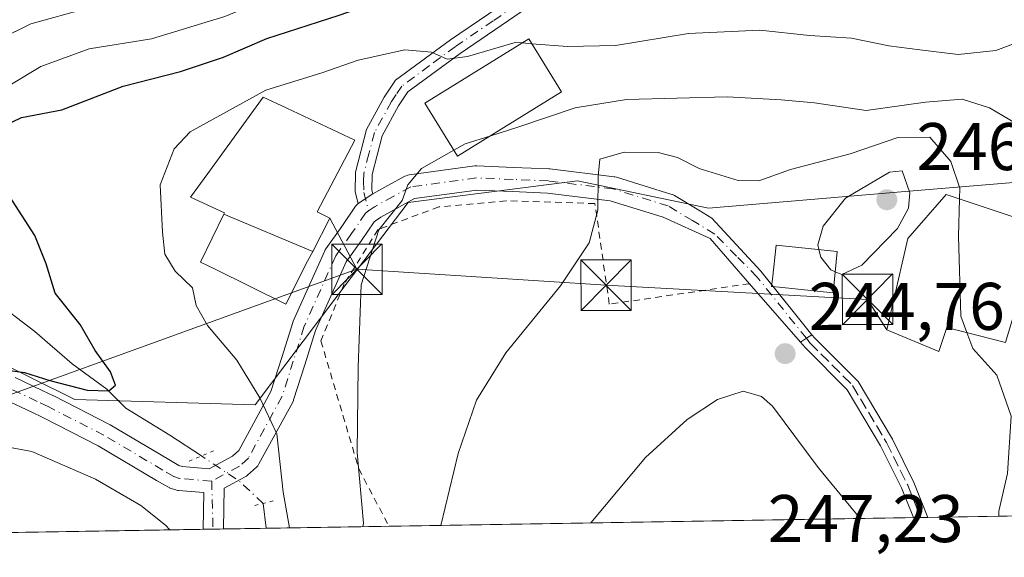
# Model space of a CAD drawing. Units: metres. Extents: x 609926 to 613351, y 4787158 to 4789527.
# Drawn here: x 610190 to 610336, y 4787158 to 4787238 of the extents above; entities that cross this region are included whole.
import ezdxf

# ---------------------------------------------------------------- set-up
doc = ezdxf.new("R2010")
doc.units = ezdxf.units.M
doc.header["$MEASUREMENT"] = 0
for name, pattern in [('DGN Style 2', [1.6480167562047852, 0.988810053722871, -0.6592067024819142]), ('DGN Style 3', [2.307223458686699, 1.648016756204785, -0.6592067024819142]), ('DGN Style 4', [2.6384748266838614, 1.318413404963828, -0.6592067024819142, 0.001648016756204785, -0.6592067024819142]), ('DGN Style 5', [1.1536117293433497, 0.4944050268614355, -0.6592067024819142])]:
    doc.linetypes.add(name, pattern=pattern)
for name, color, linetype, lineweight in [('Alambrada', 7, 'DGN Style 2', 0), ('Arbolado forestal CxS', 92, 'Continuous', 0), ('Camino Cxs', 7, 'Continuous', 0), ('Camino eje', 30, 'DGN Style 4', 13), ('Cima', 7, 'Continuous', 0), ('Comarca CxS', 21, 'Continuous', 0), ('Comunidad Autónoma CxS', 142, 'Continuous', 0), ('Corriente natural lineal', 142, 'Continuous', 13), ('Corriente natural lineal oculto', 9, 'DGN Style 4', 13), ('Curva de nivel maestra', 30, 'Continuous', 30), ('Curva de nivel normal', 30, 'Continuous', 0), ('Edificación Cxs', 1, 'Continuous', 13), ('Municipio CxS', 4, 'Continuous', 0), ('Pista pavimentada Cxs', 135, 'Continuous', 0), ('Pista pavimentada eje', 135, 'DGN Style 4', 0), ('Prado CxS', 92, 'Continuous', 0), ('Provincia CxS', 1, 'Continuous', 0), ('Puente lineal', 2, 'DGN Style 5', 0), ('Punto de cota en terreno', 7, 'Continuous', 0), ('Rótulo de punto de cota en terreno', 7, 'Continuous', 0), ('Senda no paivmentada conexión', 7, 'DGN Style 3', 0), ('Suelo desnudo CxS', 253, 'Continuous', 0), ('Tendido', 6, 'Continuous', 0), ('Torre de tendido puntual', 7, 'Continuous', 0)]:
    doc.layers.add(name, color=color, linetype=linetype, lineweight=lineweight)
doc.styles.add('Style-Arial', font='txt')

# ---------------------------------------------------------------- blocks, each defined once
blk = doc.blocks.new('*U30')
at = {"layer": 'Arbolado forestal CxS', "color": 92, "linetype": 'Continuous', "lineweight": 0}
blk.add_polyline3d([(610775.4308000002, 4787171.167400001, 169.8282999999938), (610389.9293999998, 4787164.830700001, 219.8603000000003), (610405.5982999997, 4787202.5527, 213.6212999999989), (610402.1880000001, 4787225.2119, 213.5751000000019), (610381.4892999995, 4787226.889900001, 225.4134999999951), (610372.1142999995, 4787227.649900001, 228.3877999999968), (610350.9828000005, 4787214.6457, 234.1294000000053), (610321.7220000001, 4787212.206900001, 244.3062999999966), (610292.4615000002, 4787209.7687, 241.2155000000057), (610272.9546999997, 4787213.8321, 239.2753999999986), (610247.7581000002, 4787210.580499999, 235.1722000000009), (610239.2871000003, 4787199.4287, 233.8601000000053), (610225.0006999997, 4787180.507900001, 229.7749999999942), (610198.1788999997, 4787181.3203, 225.3136999999988), (610172.6277000001, 4787193.956900001, 222.971000000005)], dxfattribs=at)
blk = doc.blocks.new('5PATER')
at = {"layer": 'Suelo desnudo CxS', "linetype": 'Continuous', "lineweight": 0}
h = blk.add_hatch(color=51, dxfattribs=at)
edge = h.paths.add_edge_path()
edge.add_ellipse((0, 0), major_axis=(-0.1095731443231308, -0.1110710700762829), ratio=0.9994222409660322, start_angle=0, end_angle=360)
blk = doc.blocks.new('*U36')
at = {"layer": 'Pista pavimentada Cxs', "color": 135, "linetype": 'Continuous', "lineweight": 0}
blk.add_polyline3d([(610189.2805000005, 4787184.572100001, 227.6426000000065), (610193.3377, 4787182.6459, 227.5861000000005), (610194.9885, 4787181.860500001, 227.4925999999978), (610195.0378999999, 4787181.836100001, 227.4897000000055), (610203.3279999997, 4787177.576099999, 228.9811000000045), (610203.4123000001, 4787177.5297, 229.0393999999942), (610212.1783999996, 4787172.361300001, 227.6128999999928), (610213.6683, 4787171.485500001, 227.8810999999987), (610214.1376999998, 4787171.326300001, 227.9464000000008), (610218.1646999996, 4787170.9989, 228.3968000000023), (610221.6255000001, 4787172.874100001, 229.0752000000066), (610222.5658999998, 4787173.708500001, 229.7526999999973), (610227.3567000004, 4787182.4801, 233.3953000000038), (610228.9643000001, 4787187.554099999, 233.270399999994), (610230.6095000004, 4787192.739499999, 232.5437999999995), (610230.6337000001, 4787192.810699999, 232.5751000000019), (610230.6816999996, 4787192.929300001, 232.6266999999934), (610235.3567000004, 4787203.394300001, 235.7600999999995), (610235.4413000002, 4787203.5601, 235.7958000000072), (610235.5349000003, 4787203.705499999, 235.8166999999958), (610237.8874000004, 4787207.002900001, 235.5062000000034), (610239.9385000002, 4787210.028899999, 235.7081000000035), (610240.0690000001, 4787210.1987, 235.6886999999988), (610240.2187000001, 4787210.3519, 235.6551999999938), (610240.3185000002, 4787210.4321, 235.6273999999976), (610242.5245000003, 4787211.885700001, 234.6943000000028), (610244.7587000001, 4787213.1055, 234.9309999999969), (610247.3047000002, 4787214.4911, 235.0446999999986), (610247.5011, 4787214.583100001, 235.0443999999989), (610247.7068999996, 4787214.650900001, 235.079899999997), (610247.9195999998, 4787214.693299999, 235.1190000000061), (610257.6845000006, 4787216.0383, 237.156799999997), (610257.9301000005, 4787216.0551, 237.2553000000044), (610258.0060999999, 4787216.053500001, 237.2859999999928), (610263.4566000003, 4787215.8235, 239.2933000000048), (610268.7171, 4787215.5985, 240.4422999999952), (610268.8573000003, 4787215.587099999, 240.4548000000068), (610278.4423000002, 4787214.421900001, 241.6178000000073), (610278.5377000002, 4787214.4079, 241.6238000000012), (610278.7577000001, 4787214.354699999, 241.6266999999934), (610287.0077000001, 4787211.799699999, 241.3665000000037), (610287.0909000002, 4787211.771500001, 241.3699000000051), (610287.3903000001, 4787211.630100001, 241.3831999999966), (610291.0258999999, 4787209.435900001, 241.7675000000018), (610292.9605, 4787208.2664, 242.1046000000061), (610300.2618000006, 4787200.3597, 244.6140000000014), (610307.8344000002, 4787190.938899999, 244.8436999999976), (610307.0279000001, 4787190.4001, 244.8294000000024), (610306.1574999997, 4787189.818499999, 244.8181999999942), (610298.5701000001, 4787198.520099999, 244.1049000000057), (610292.7330999998, 4787205.263300001, 242.1968999999954), (610285.7329000002, 4787208.4257, 241.2909999999974), (610277.8472999996, 4787210.867699999, 240.4774999999936), (610268.4929000001, 4787212.004899999, 239.1196000000054), (610263.3037, 4787212.226700001, 238.280700000003), (610258.0157000005, 4787212.449899999, 237.3122000000003), (610248.7367000004, 4787211.171900001, 235.8377000000037), (610246.4817000004, 4787209.944700001, 235.658500000005), (610243.7016000003, 4787208.426300001, 235.1609000000026), (610242.9325000001, 4787207.879699999, 234.9643000000069), (610242.7361000003, 4787207.739900001, 234.9082000000053), (610240.8551000003, 4787204.965100001, 235.3644000000059), (610240.8305000003, 4787204.9297, 235.3671000000031), (610238.5702000001, 4787201.761499999, 235.0647000000026), (610234.0100999996, 4787191.553900001, 232.8331000000035), (610232.3960999995, 4787186.4661, 232.0881999999983), (610230.7361000003, 4787181.226500001, 232.0081999999966), (610230.7117, 4787181.1545, 231.9980999999971), (610230.5998999998, 4787180.907299999, 231.9639000000025), (610225.5749000004, 4787171.7073, 231.3007999999973), (610225.4033000004, 4787171.4487, 231.4064000000071), (610225.1897, 4787171.2237, 231.4382000000041), (610223.8596999999, 4787170.0437, 231.1284000000014), (610223.6980999997, 4787169.916099999, 231.0443999999989), (610223.5226999996, 4787169.807700001, 230.9296999999933), (610220.3859000001, 4787168.1077, 229.6045000000013), (610220.2801000001, 4787162.042099999, 230.8154000000068), (610217.2801000001, 4787161.992799999, 229.4079000000056), (610217.3755000001, 4787167.451099999, 228.4734999999928), (610213.6243000003, 4787167.756100001, 228.5820999999996), (610213.4577000003, 4787167.7775, 228.5840000000026), (610213.1919, 4787167.8455, 228.5795999999973), (610212.3369000005, 4787168.135500001, 228.5676999999996), (610212.2994999997, 4787168.148700001, 228.5715999999957), (610212.0091000004, 4787168.2849, 228.5926999999938), (610210.3519000001, 4787169.259099999, 228.6156000000047), (610201.6359000001, 4787174.3981, 228.6785999999993), (610193.4168999996, 4787178.6215, 228.1037000000069), (610191.7925000006, 4787179.394300001, 228.1827000000048), (610187.7399000004, 4787181.318299999, 227.4985000000015)], dxfattribs=at)
blk = doc.blocks.new('5TTEND')
at = {"layer": 'Cima', "color": 7, "linetype": 'Continuous', "lineweight": 0}
for p, q in [((-0.375, 0.3754), (0.375, -0.3746)), ((0.3720000000000001, 0.3784000000000001), (-0.3720000000000001, -0.3776))]:
    blk.add_line(p, q, dxfattribs=at)
at = {"layer": 'Cima', "color": 7, "linetype": 'Continuous', "lineweight": 0, "flags": 128}
blk.add_lwpolyline([(-0.375, -0.3746), (0.375, -0.3746), (0.375, 0.3754), (-0.375, 0.3754), (-0.3720000000000001, -0.3776)], dxfattribs=at)

msp = doc.modelspace()

# ---------------------------------------------------------------- linework, layer by layer
at = {"layer": 'Alambrada', "color": 7, "linetype": 'DGN Style 2', "lineweight": 0}
msp.add_polyline3d([(610298.5701000001, 4787198.520099999, 244.1049000000057), (610277.7001, 4787195.470100001, 241.6431000000011), (610275.5701000001, 4787210.440099999, 240.1540999999997), (610262.3501000004, 4787210.850099999, 238.2220999999991), (610252.3501000004, 4787209.950099999, 236.8757000000041), (610243.3101000005, 4787206.5801, 235.3025000000052), (610238.2600999996, 4787198.5001, 234.8435999999929), (610234.8000999996, 4787190.0101, 233.0950000000012), (610240.4200999998, 4787171.0001, 236.738400000002), (610244.9309, 4787162.4473, 237.1926999999996)], dxfattribs=at)
at = {"layer": 'Arbolado forestal CxS', "color": 92, "linetype": 'Continuous', "lineweight": 0}
msp.add_polyline3d([(610389.9294999996, 4787164.830800001, 219.8601999999955), (610405.5982999997, 4787202.5527, 213.6212999999989), (610402.1880000001, 4787225.2119, 213.5751000000019), (610381.4892999995, 4787226.889900001, 225.4134999999951), (610372.1142999995, 4787227.649900001, 228.3877999999968), (610350.9828000005, 4787214.6457, 234.1294000000053), (610321.7220000001, 4787212.206900001, 244.3062999999966), (610292.4615000002, 4787209.7687, 241.2155000000057), (610272.9546999997, 4787213.8321, 239.2753999999986), (610247.7581000002, 4787210.580499999, 235.1722000000009), (610239.2871000003, 4787199.4287, 233.8601000000053), (610225.0006999997, 4787180.507900001, 229.7749999999942), (610198.1788999997, 4787181.3203, 225.3136999999988), (610172.6277000001, 4787193.956900001, 222.971000000005)], dxfattribs=at)
at = {"layer": 'Camino Cxs', "color": 7, "linetype": 'Continuous', "lineweight": 0, "extrusion": (0.2780919272029289, 0.1832431666180389, 0.9429140055765185), "elevation": 1047148.681449066, "flags": 128}
msp.add_lwpolyline([(3661649.499758757, -2964050.642656571), (3661649.499758757, -2964047.840859903)], dxfattribs=at)
at = {"layer": 'Camino Cxs', "color": 7, "linetype": 'Continuous', "lineweight": 0, "extrusion": (-0.5556326589869015, 0.8313942576010965, 0.007479083838775518), "elevation": 3640937.923075375, "flags": 128}
msp.add_lwpolyline([(-3167412.631188374, -26986.81656567769), (-3167413.67801917, -26986.80536536442), (-3167414.647857501, -26986.79106496447)], dxfattribs=at)
at = {"layer": 'Camino Cxs', "color": 7, "linetype": 'Continuous', "lineweight": 0, "extrusion": (0.1865583296532557, 0.003068479538338735, 0.9824390943312009), "elevation": 128789.8856886181, "flags": 128}
msp.add_lwpolyline([(4776479.192706741, -676825.9744799332), (4776479.192706741, -676823.7958314295)], dxfattribs=at)
at = {"layer": 'Camino Cxs', "color": 7, "linetype": 'Continuous', "lineweight": 0}
for points in [[(610242.5245000003, 4787211.885700001, 234.6943000000028), (610240.3185000002, 4787210.4321, 235.6273999999976), (610239.8701, 4787212.1601, 236.1364000000031), (610239.9301000005, 4787215.100099999, 236.8649000000005), (610241.5900999998, 4787221.460100001, 234.2099000000017), (610244.2100999998, 4787226.2501, 232.3279999999941), (610245.9101999998, 4787228.780099999, 231.4508999999962), (610254.0601000005, 4787234.790100001, 229.7275999999983), (610265.4700999996, 4787242.590100001, 226.5791000000027), (610276.7301000003, 4787248.5801, 223.5996000000014), (610287.2702000003, 4787252.850099999, 221.9305000000022), (610294.7100999998, 4787254.5601, 220.757700000002), (610294.6102, 4787251.970100001, 222.832899999994), (610288.0201000003, 4787250.460100001, 223.1027999999933), (610277.7901999997, 4787246.3101, 224.6566000000021), (610266.7600999996, 4787240.450099999, 227.5213999999978), (610255.5100999996, 4787232.7501, 230.8139999999985), (610247.7401999999, 4787227.030099999, 232.1490000000049), (610246.3501000004, 4787224.950099999, 232.8512000000046), (610243.9302000003, 4787220.530099999, 234.1039000000019), (610242.4301000005, 4787214.7501, 234.9198000000033), (610242.3801999995, 4787212.450099999, 234.7409000000043)], [(610306.1574999997, 4787189.818499999, 244.8181999999942), (610307.0279000001, 4787190.4001, 244.8294000000024), (610307.8344000002, 4787190.938899999, 244.8436999999976), (610308.2707000002, 4787190.429099999, 244.8439999999973), (610314.7094999999, 4787183.990499999, 244.2339999999967), (610319.8191000001, 4787175.3849, 243.730899999995), (610323.0289000003, 4787168.965299999, 243.585699999996), (610325.1089000005, 4787163.7652, 243.6168999999936), (610322.9687999999, 4787163.730000001, 244.0234000000055), (610321.2027000004, 4787168.145300001, 243.960699999996), (610318.0625, 4787174.425899999, 244.0187000000006), (610313.1179000001, 4787182.753699999, 244.3751000000047), (610306.8564999999, 4787189.014900001, 244.8439999999973)]]:
    msp.add_polyline3d(points, close=True, dxfattribs=at)
for points in [[(610240.3185000002, 4787210.4321, 235.6273999999976), (610239.8701, 4787212.1601, 236.1364000000031), (610239.9301000005, 4787215.100099999, 236.8649000000005), (610241.5900999998, 4787221.460100001, 234.2099000000017), (610244.2100999998, 4787226.2501, 232.3279999999941), (610245.9101999998, 4787228.780099999, 231.4508999999962), (610254.0601000005, 4787234.790100001, 229.7275999999983), (610265.4700999996, 4787242.590100001, 226.5791000000027), (610276.7301000003, 4787248.5801, 223.5996000000014), (610287.2702000003, 4787252.850099999, 221.9305000000022), (610294.7100999998, 4787254.5601, 220.757700000002)], [(610294.5999999996, 4787251.967800001, 222.8362999999954), (610288.0201000003, 4787250.460100001, 223.1027999999933), (610277.7901999997, 4787246.3101, 224.6566000000021), (610266.7600999996, 4787240.450099999, 227.5213999999978), (610255.5100999996, 4787232.7501, 230.8139999999985), (610247.7401999999, 4787227.030099999, 232.1490000000049), (610246.3501000004, 4787224.950099999, 232.8512000000046), (610243.9302000003, 4787220.530099999, 234.1039000000019), (610242.4301000005, 4787214.7501, 234.9198000000033), (610242.3801999995, 4787212.450099999, 234.7409000000043), (610242.5245000003, 4787211.885700001, 234.6943000000028)], [(610322.9687999999, 4787163.730000001, 244.0234000000055), (610321.2027000004, 4787168.145300001, 243.960699999996), (610318.0625, 4787174.425899999, 244.0187000000006), (610313.1179000001, 4787182.753699999, 244.3751000000047), (610306.8564999999, 4787189.014900001, 244.8439999999973), (610306.1574999997, 4787189.818499999, 244.8181999999942)], [(610307.8343000002, 4787190.938899999, 244.8436999999976), (610308.2707000002, 4787190.429099999, 244.8439999999973), (610314.7094999999, 4787183.990499999, 244.2339999999967), (610319.8191000001, 4787175.3849, 243.730899999995), (610323.0289000003, 4787168.965299999, 243.585699999996), (610325.1089000005, 4787163.7652, 243.6168999999936)]]:
    msp.add_polyline3d(points, dxfattribs=at)
at = {"layer": 'Camino eje', "color": 30, "linetype": 'DGN Style 4', "lineweight": 13}
msp.add_polyline3d([(610294.6601, 4787253.265100001, 221.459400000007), (610290.9401000004, 4787252.4101, 222.1079999999929), (610287.6451000003, 4787251.655099999, 222.4524999999994), (610282.3750999998, 4787249.520099999, 223.1772999999957), (610277.2600999996, 4787247.4451, 224.0687999999937), (610271.7451, 4787244.515100001, 225.3736000000063), (610266.1151000002, 4787241.520099999, 227.0298000000039), (610260.4101, 4787237.620100001, 228.5917999999947), (610254.7851, 4787233.770099999, 230.2403000000049), (610250.9001000002, 4787230.9101, 231.2605999999942), (610246.8251, 4787227.905099999, 231.7351999999955), (610245.9751000004, 4787226.640100001, 232.2038999999932), (610245.2801000001, 4787225.600099999, 232.5706999999966), (610242.7600999996, 4787220.995100001, 233.8950999999943), (610241.9301000005, 4787217.815099999, 235.5136000000057), (610241.1801000005, 4787214.925100001, 235.8769000000029), (610241.1551000001, 4787213.7751, 235.6857000000018), (610241.1801000005, 4787212.090100001, 235.4061999999976), (610241.8894999997, 4787209.346700001, 234.969299999997)], dxfattribs=at)
at = {"layer": 'Comarca CxS', "color": 21, "linetype": 'Continuous', "lineweight": 0}
msp.add_3dface([(613347.7600008739, 4787213.449982096), (609964.0300008485, 4787157.829982094), (609926.5000008476, 4789471.369982075), (613309.0900008731, 4789527.019982072)], dxfattribs=at)
at = {"layer": 'Comunidad Autónoma CxS', "color": 142, "linetype": 'Continuous', "lineweight": 0}
msp.add_3dface([(613347.7600008739, 4787213.449982096), (609964.0300008485, 4787157.829982094), (609926.5000008476, 4789471.369982075), (613309.0900008731, 4789527.019982072)], dxfattribs=at)
at = {"layer": 'Corriente natural lineal', "color": 142, "linetype": 'Continuous', "lineweight": 13, "extrusion": (-0.002522266965678918, 0.02149455653187507, 0.9997657836757828), "elevation": 101588.0540710411, "flags": 128}
msp.add_lwpolyline([(-1163987.074713184, -4682319.081929363), (-1163987.074713184, -4682322.801542161)], dxfattribs=at)
at = {"layer": 'Corriente natural lineal', "color": 142, "linetype": 'Continuous', "lineweight": 13}
msp.add_polyline3d([(610217.0277000006, 4787172.902799999, 227.6928999999946), (610212.3289000001, 4787176.013499999, 226.7602999999945), (610205.7600999996, 4787180.023499999, 225.7842999999993), (610202.9518999998, 4787182.853900001, 225.0565999999963), (610197.7773000002, 4787186.581, 224.2954000000027), (610192.2199999997, 4787191.413799999, 223.4293000000035), (610185.6815999999, 4787196.3731, 222.2207000000053), (610182.5401, 4787199.7345, 221.4998000000051), (610178.8096000003, 4787204.911400001, 221.1241000000009), (610173.1950000003, 4787211.079, 219.034799999994), (610171.7032000005, 4787213.2904, 218.0819000000047), (610169.8008000003, 4787217.445900001, 216.1055000000051), (610163.9894000003, 4787224.468499999, 211.9900000000052)], dxfattribs=at)
at = {"layer": 'Corriente natural lineal oculto', "color": 9, "linetype": 'DGN Style 4', "lineweight": 13, "extrusion": (-0.2727097503600077, -0.1442505853326254, 0.9512208790232567), "elevation": -856748.0403663912, "flags": 128}
msp.add_lwpolyline([(-3946318.213425943, 2642326.288402314), (-3946322.957214724, 2642324.549726684), (-3946328.749961451, 2642321.226989196)], dxfattribs=at)
at = {"layer": 'Curva de nivel maestra', "color": 30, "linetype": 'Continuous', "lineweight": 30, "elevation": 225, "flags": 128}
for points in [[(610187.6500000004, 4787221.9801), (610190.2599999999, 4787223.2401), (610196.2599999999, 4787224.380100001), (610205.3799999999, 4787227.890100001), (610213.9100000003, 4787230.0601), (610220.3200000003, 4787232.210100001), (610226.7400000002, 4787234.9901), (610237.5199999996, 4787238.460100001), (610249.5599999996, 4787242.6801), (610261.6399999997, 4787245.9101), (610268.0899999999, 4787245.700099999), (610272.1200000001, 4787244.290100001), (610276.5599999996, 4787244.4101), (610286.5599999996, 4787244.7401), (610302.1100000005, 4787245.8101), (610309.4199999999, 4787245.530099999), (610314.8499999996, 4787244.100099999), (610323.9699999997, 4787243.040100001), (610329.8499999996, 4787242.890100001), (610338.2599999999, 4787242.1601)], [(610182.7599999999, 4787186.4001), (610190.6900000004, 4787185.290100001), (610194.4500000002, 4787184.140100001), (610200.0199999996, 4787182.700099999), (610203.2599999999, 4787182.600099999), (610204.2100000001, 4787183.420100001), (610203.5, 4787185.420100001), (610201.1799999997, 4787188.5801), (610198.9500000002, 4787192.460100001), (610195.2300000006, 4787197.120100001), (610193.8899999997, 4787201.4801), (610192.25, 4787205.670100001), (610188.4500000002, 4787211.520099999)]]:
    msp.add_lwpolyline(points, dxfattribs=at)
at = {"layer": 'Curva de nivel normal', "color": 30, "linetype": 'Continuous', "lineweight": 0, "flags": 128}
for points, elevation in [([(610182.3499999996, 4787232.609999999), (610191.6200000001, 4787237.17), (610199.9000000004, 4787239.470000001), (610209.4699999997, 4787241.02), (610221.9699999997, 4787245.029999999), (610237.4299999997, 4787251.9), (610254.5599999996, 4787258.039999999), (610263.79, 4787262.220000001), (610272.5300000003, 4787265), (610285.2199999997, 4787266.49), (610298.3899999997, 4787266.16), (610310.1699999999, 4787264.390000001), (610322.3700000001, 4787263.130000001), (610331.2300000006, 4787261.33), (610343.8700000001, 4787260.439999999)], 215), ([(610184.5999999996, 4787225.699999999), (610193.0999999996, 4787230.83), (610200.2999999998, 4787233.460000001), (610209.5899999999, 4787234.960000001), (610220.5, 4787238.27), (610234.8899999997, 4787244.220000001), (610248.5, 4787249.119999999), (610257.5899999999, 4787253.15), (610267.75, 4787255.449999999), (610283.6100000005, 4787255.980000001), (610289.9199999999, 4787255.529999999), (610293.4699999997, 4787255.25), (610295.6399999997, 4787254.33), (610299.3600000005, 4787253.869999999), (610310.0199999996, 4787253.42), (610321.0300000003, 4787251.619999999), (610331.6699999999, 4787250.980000001), (610347.9199999999, 4787251.26)], 220), ([(610339.04, 4787234.619999999), (610335.2199999997, 4787233.199999999), (610329.5899999999, 4787232.600000001), (610323.9199999999, 4787233.32), (610319.29, 4787233.890000001), (610313.7199999997, 4787235.060000001), (610307.4800000006, 4787235.42), (610300.1200000001, 4787236.220000001), (610289.4800000006, 4787235.75), (610278.6399999997, 4787233.960000001), (610271.4699999997, 4787233.800000001), (610266.1572000004, 4787234.210300001)], 230), ([(610230.1199000003, 4787162.2039), (610229.1600000003, 4787167.529999999), (610228.2400000002, 4787176.199999999), (610225.7000000002, 4787181.529999999), (610222.2599999999, 4787187.140000001), (610217.9100000003, 4787192.279999999), (610216.2199999997, 4787195.26), (610215.6799999997, 4787197.9), (610213.1100000005, 4787200.390000001), (610211.5899999999, 4787202.890000001), (610211.2199999997, 4787206.16), (610210.8600000005, 4787213.220000001), (610212.9500000002, 4787218.57), (610215.3300000001, 4787221.119999999), (610226.5899999999, 4787227.300000001), (610234.9199999999, 4787229.859999999), (610240.3600000005, 4787231.74), (610247.2999999998, 4787233.32), (610251.2699999996, 4787232.960000001), (610253.5700000003, 4787231.930000001), (610256.6100000005, 4787232.300000001), (610263.7000000002, 4787234.4), (610264.7264, 4787234.320699999)], 230), ([(610266.1572000004, 4787234.210300001), (610264.7264, 4787234.320699999)], 230), ([(610260.0651000004, 4787220.5319), (610264.2199999997, 4787221.83), (610272.6100000005, 4787224.680000001), (610280.25, 4787225.91), (610295.2599999999, 4787226.289999999), (610303.2599999999, 4787225.859999999), (610308.2599999999, 4787225.439999999), (610315.9199999999, 4787224.279999999), (610324.75, 4787225.539999999), (610330.2300000006, 4787225.960000001), (610334.29, 4787224.689999999), (610340.3300000001, 4787221.109999999), (610344.5800000001, 4787216.99), (610346.5800000001, 4787212.529999999), (610348.1299999999, 4787202.539999999), (610349, 4787193.77), (610350, 4787185.289999999), (610350.5300000003, 4787168.300000001), (610350.9363000002, 4787164.189900001)], 235), ([(610260.0651000004, 4787220.5319), (610256.25, 4787219.34), (610254.5769999997, 4787218.3891)], 235), ([(610252.6249000002, 4787162.573899999), (610255.2000000002, 4787173.289999999), (610257.9500000002, 4787181.220000001), (610262.29, 4787188.220000001), (610270.4400000004, 4787198.199999999), (610274.7300000006, 4787204.600000001), (610275.9900000002, 4787209.460000001), (610276.04, 4787214.529999999), (610276.2800000003, 4787217.050000001), (610279.9100000003, 4787218.08), (610284.9699999997, 4787218.050000001), (610287.8600000005, 4787217.300000001), (610291.0599999996, 4787215.67), (610296.8600000005, 4787213.850000001), (610299.9699999997, 4787213.800000001), (610304.6799999997, 4787215.480000001), (610313.5199999996, 4787217.83), (610320.6399999997, 4787220.24), (610325.4100000003, 4787220.310000001), (610328.5199999996, 4787216.689999999), (610329.8399999999, 4787212.74), (610329.7995999996, 4787211.130100001)], 240), ([(610254.5769999997, 4787218.3891), (610249.7400000002, 4787215.640000001), (610247.7400000002, 4787213.199999999), (610246.8899999997, 4787210.869999999), (610243.4000000004, 4787206.529999999), (610240.7999999998, 4787198.359999999), (610240.3399999999, 4787186.15), (610240.1799999997, 4787173.41), (610241.1399999997, 4787162.92), (610241.0154999997, 4787162.382999999)], 235), ([(610311.3158999998, 4787200.308499999), (610312.2800000003, 4787199.880000001), (610315.2999999998, 4787201.300000001), (610320.5999999996, 4787206.720000001), (610322.2199999997, 4787209.76), (610322.4199999999, 4787212.029999999), (610321.2699999996, 4787215.310000001), (610319.3799999999, 4787215.100000001), (610312.8600000005, 4787211.26), (610309.5199999996, 4787207.07), (610308.7100000001, 4787204.32), (610308.8890000005, 4787203.6118)], 245), ([(610330.9079, 4787191.241900001), (610330, 4787193.680000001), (610329.6600000003, 4787205.57), (610329.7995999996, 4787211.130100001)], 240), ([(610308.8890000005, 4787203.6118), (610309.1799999997, 4787202.460000001), (610310.6600000003, 4787200.600000001), (610311.3158999998, 4787200.308499999)], 245), ([(610330.9079, 4787191.241900001), (610331.7800000003, 4787188.9), (610335.3700000001, 4787184.939999999), (610337.4800000006, 4787178.83), (610336.9600000001, 4787170.279999999), (610335.6399999997, 4787164.710000001), (610335.6584000001, 4787163.9387)], 240), ([(610315.0333000004, 4787163.5997), (610308.7999999998, 4787171.180000001), (610301.9800000006, 4787180.32), (610300.3700000001, 4787181.74), (610297.6399999997, 4787182.52), (610293.7999999998, 4787181.279999999), (610289.3099999996, 4787178.33), (610283.0999999996, 4787172.680000001), (610274.9392999997, 4787162.9406)], 245), ([(610178.5800000001, 4787175.970000001), (610191.79, 4787173.58), (610201.2400000002, 4787169.470000001), (610208.0199999996, 4787165.529999999), (610211.6799999997, 4787162.609999999), (610212.3208, 4787161.9113)], 230)]:
    msp.add_lwpolyline(points, dxfattribs=dict(at, elevation=elevation))
at = {"layer": 'Edificación Cxs', "color": 1, "linetype": 'Continuous', "lineweight": 13, "flags": 128}
for points, elevation in [([(610233.5760000005, 4787203.3288), (610220.3392000003, 4787208.882400001), (610220.4301000005, 4787209.0701), (610215.4101, 4787211.390100001), (610217.9528999999, 4787214.899900001), (610226.1901000004, 4787226.270099999), (610229.6476999996, 4787224.6525), (610229.7452999996, 4787224.606899999), (610239.8501000004, 4787219.880100001), (610234.2301000003, 4787209.2301), (610236.1001000004, 4787208.270099999)], 238.998900000006), ([(610340.3901000004, 4787202.2301), (610336.6700999998, 4787189.770099999), (610327.9401000004, 4787192.0001), (610326.7401000002, 4787188.4301), (610318.9801000003, 4787191.6801), (610319.8701, 4787195.520099999), (610322.1201, 4787205.2501), (610327.8201000001, 4787211.790100001), (610338.7100999998, 4787208.1601)], 247.8104000000022), ([(610233.5760000005, 4787203.3288), (610232.8201000001, 4787201.850099999), (610229.5500999996, 4787195.470100001), (610218.9801000003, 4787200.710100001), (610216.8901000004, 4787201.7401), (610220.3392000003, 4787208.882400001)], 236.3597000000009), ([(610311.6201, 4787203.3301), (610311.0000999998, 4787197.170100001), (610302.9801000003, 4787197.9901), (610301.8601000002, 4787198.110099999), (610301.9700999996, 4787199.170100001), (610302.5100999996, 4787204.270099999)], 248.2442000000011)]:
    msp.add_lwpolyline(points, close=True, dxfattribs=dict(at, elevation=elevation))
at = {"layer": 'Edificación Cxs', "color": 1, "linetype": 'Continuous', "lineweight": 13}
for points in [[(610270.6001000004, 4787227.0601, 237.8034999999945), (610255.1401000004, 4787217.4801, 236.3990999999951), (610250.2600999996, 4787225.360099999, 234.0817999999999), (610265.7100999998, 4787234.9301, 232.207699999999), (610270.6001000004, 4787227.0601, 237.8034999999945)], [(610232.8201000001, 4787201.850099999, 235.8430999999982), (610229.5500999996, 4787195.470100001, 233.8974000000017), (610218.9801000003, 4787200.710100001, 234.030899999998), (610216.8901000004, 4787201.7401, 234.2201999999961), (610220.3394999999, 4787208.882300001, 235.8160999999964), (610220.4301000005, 4787209.0701, 235.8888000000007), (610215.4101, 4787211.390100001, 235.0834999999934), (610217.9528999999, 4787214.899900001, 235.6956000000064), (610226.1901000004, 4787226.270099999, 234.5328000000009), (610229.6476999996, 4787224.6525, 236.1442999999999), (610229.7452999996, 4787224.606899999, 236.2011000000057), (610239.8501000004, 4787219.880100001, 236.1241000000009), (610234.2301000003, 4787209.2301, 238.998900000006), (610236.1001000004, 4787208.270099999, 237.0994000000064), (610233.5756999999, 4787203.3289, 236.3598999999958), (610232.8201000001, 4787201.850099999, 235.8430999999982)], [(610340.3901000004, 4787202.2301, 242.3328000000038), (610336.6700999998, 4787189.770099999, 241.1257999999943), (610327.9401000004, 4787192.0001, 244.9606000000058), (610326.7401000002, 4787188.4301, 242.9351000000024), (610318.9801000003, 4787191.6801, 244.8598000000056), (610319.8701, 4787195.520099999, 245.8138000000035), (610322.1201, 4787205.2501, 247.8104000000021), (610327.8201000001, 4787211.790100001, 244.397100000002), (610338.7100999998, 4787208.1601, 240.3978000000061), (610340.3901000004, 4787202.2301, 242.3328000000038)], [(610311.6201, 4787203.3301, 248.244200000001), (610311.0000999998, 4787197.170100001, 246.8637000000017), (610302.9801000003, 4787197.9901, 245.2531000000017), (610301.8601000002, 4787198.110099999, 244.9818999999989), (610301.9700999996, 4787199.170100001, 245.1300000000047), (610302.5100999996, 4787204.270099999, 245.812699999995), (610311.6201, 4787203.3301, 248.244200000001)]]:
    msp.add_polyline3d(points, dxfattribs=at)
msp.add_3dface([(610270.6001000004, 4787227.0601, 237.8034999999945), (610255.1401000004, 4787217.4801, 237.8034999999945), (610250.2600999996, 4787225.360099999, 237.8034999999945), (610265.7100999998, 4787234.9301, 237.8034999999945)], dxfattribs=at)
at = {"layer": 'Municipio CxS', "color": 4, "linetype": 'Continuous', "lineweight": 0}
msp.add_3dface([(613347.7600008739, 4787213.449982096), (609964.0300008485, 4787157.829982094), (609926.5000008476, 4789471.369982075), (613309.0900008731, 4789527.019982072)], dxfattribs=at)
at = {"layer": 'Pista pavimentada Cxs', "color": 135, "linetype": 'Continuous', "lineweight": 0, "extrusion": (0.2780919272029289, 0.1832431666180389, 0.9429140055765185), "elevation": 1047148.681449066, "flags": 128}
msp.add_lwpolyline([(3661649.499758757, -2964050.642656571), (3661649.499758757, -2964047.840859903)], dxfattribs=at)
at = {"layer": 'Pista pavimentada Cxs', "color": 135, "linetype": 'Continuous', "lineweight": 0, "extrusion": (-0.04052768148579367, 0.04647911975571508, 0.9980967881223344), "elevation": 198014.4275665167, "flags": 128}
msp.add_lwpolyline([(-3606154.092603233, -3200953.447184898), (-3606154.092603233, -3200965.014175787)], dxfattribs=at)
at = {"layer": 'Pista pavimentada Cxs', "color": 135, "linetype": 'Continuous', "lineweight": 0, "extrusion": (-0.04756757947399341, 0.05917619621969225, 0.9971135858987952), "elevation": 254501.9109089502, "flags": 128}
msp.add_lwpolyline([(-3474919.612691467, -3339146.428706925), (-3474919.612691467, -3339146.09943151)], dxfattribs=at)
at = {"layer": 'Pista pavimentada Cxs', "color": 135, "linetype": 'Continuous', "lineweight": 0, "extrusion": (0.01327985934254811, -0.01652116681827592, 0.9997753229515144), "elevation": -70740.38920810653, "flags": 128}
msp.add_lwpolyline([(3474877.259853879, 3348127.541919192), (3474877.259853879, 3348118.370716263)], dxfattribs=at)
at = {"layer": 'Pista pavimentada Cxs', "color": 135, "linetype": 'Continuous', "lineweight": 0, "extrusion": (-0.5556326589869015, 0.8313942576010965, 0.007479083838775518), "elevation": 3640937.923075375, "flags": 128}
msp.add_lwpolyline([(-3167412.631188374, -26986.81656567769), (-3167413.67801917, -26986.80536536442), (-3167414.647857501, -26986.79106496447)], dxfattribs=at)
at = {"layer": 'Pista pavimentada Cxs', "color": 135, "linetype": 'Continuous', "lineweight": 0, "extrusion": (-0.4246140527797596, -0.006977824267347381, 0.9053475664905946), "elevation": -292303.1136205869, "flags": 128}
msp.add_lwpolyline([(-4776489.176302339, 623698.083433296), (-4776489.176302339, 623694.7693413765)], dxfattribs=at)
at = {"layer": 'Pista pavimentada Cxs', "color": 135, "linetype": 'Continuous', "lineweight": 0}
for points in [[(610242.5245000003, 4787211.885700001, 234.6943000000028), (610244.7587000001, 4787213.1055, 234.9309999999969), (610247.3047000002, 4787214.4911, 235.0446999999986), (610247.5011, 4787214.583100001, 235.0443999999989), (610247.7068999996, 4787214.650900001, 235.079899999997), (610247.9195999998, 4787214.693299999, 235.1190000000061), (610257.6845000006, 4787216.0383, 237.156799999997), (610257.9301000005, 4787216.0551, 237.2553000000044), (610258.0060999999, 4787216.053500001, 237.2859999999928), (610263.4566000003, 4787215.8235, 239.2933000000048), (610268.7171, 4787215.5985, 240.4422999999952), (610268.8573000003, 4787215.587099999, 240.4548000000068), (610278.4423000002, 4787214.421900001, 241.6178000000073), (610278.5377000002, 4787214.4079, 241.6238000000012), (610278.7577000001, 4787214.354699999, 241.6266999999934), (610287.0077000001, 4787211.799699999, 241.3665000000037), (610287.0909000002, 4787211.771500001, 241.3699000000051), (610287.3903000001, 4787211.630100001, 241.3831999999966), (610291.0258999999, 4787209.435900001, 241.7675000000018), (610292.9605, 4787208.2664, 242.1046000000061), (610300.2618000006, 4787200.3597, 244.6140000000014), (610301.8841000004, 4787198.341399999, 245.0130999999965)], [(610298.5701000001, 4787198.520099999, 244.1049000000057), (610292.7330999998, 4787205.263300001, 242.1968999999954), (610285.7329000002, 4787208.4257, 241.2909999999974), (610277.8472999996, 4787210.867699999, 240.4774999999936), (610268.4929000001, 4787212.004899999, 239.1196000000054), (610263.3037, 4787212.226700001, 238.280700000003), (610258.0157000005, 4787212.449899999, 237.3122000000003), (610248.7367000004, 4787211.171900001, 235.8377000000037), (610246.4817000004, 4787209.944700001, 235.658500000005), (610243.7016000003, 4787208.426300001, 235.1609000000026), (610242.9325000001, 4787207.879699999, 234.9643000000069), (610242.7361000003, 4787207.739900001, 234.9082000000053), (610240.8551000003, 4787204.965100001, 235.3644000000059), (610240.8305000003, 4787204.9297, 235.3671000000031), (610238.5702000001, 4787201.761499999, 235.0647000000026), (610234.0100999996, 4787191.553900001, 232.8331000000035), (610232.3960999995, 4787186.4661, 232.0881999999983), (610230.7361000003, 4787181.226500001, 232.0081999999966), (610230.7117, 4787181.1545, 231.9980999999971), (610230.5998999998, 4787180.907299999, 231.9639000000025), (610225.5749000004, 4787171.7073, 231.3007999999973), (610225.4033000004, 4787171.4487, 231.4064000000071), (610225.1897, 4787171.2237, 231.4382000000041), (610223.8596999999, 4787170.0437, 231.1284000000014), (610223.6980999997, 4787169.916099999, 231.0443999999989), (610223.5226999996, 4787169.807700001, 230.9296999999933), (610220.3859000001, 4787168.1077, 229.6045000000013), (610220.2801000001, 4787162.042099999, 230.8153000000021)], [(610189.2805000005, 4787184.572100001, 227.6426000000065), (610193.3377, 4787182.6459, 227.5861000000005), (610194.9885, 4787181.860500001, 227.4925999999978), (610195.0378999999, 4787181.836100001, 227.4897000000055), (610203.3279999997, 4787177.576099999, 228.9811000000045), (610203.4123000001, 4787177.5297, 229.0393999999942), (610212.1783999996, 4787172.361300001, 227.6128999999928), (610213.6683, 4787171.485500001, 227.8810999999987), (610214.1376999998, 4787171.326300001, 227.9464000000008), (610218.1646999996, 4787170.9989, 228.3968000000023), (610221.6255000001, 4787172.874100001, 229.0752000000066), (610222.5658999998, 4787173.708500001, 229.7526999999973), (610227.3567000004, 4787182.4801, 233.3953000000038), (610228.9643000001, 4787187.554099999, 233.270399999994), (610230.6095000004, 4787192.739499999, 232.5437999999995), (610230.6337000001, 4787192.810699999, 232.5751000000019), (610230.6816999996, 4787192.929300001, 232.6266999999934), (610235.3567000004, 4787203.394300001, 235.7600999999995), (610235.4413000002, 4787203.5601, 235.7958000000072), (610235.5349000003, 4787203.705499999, 235.8166999999958), (610237.8874000004, 4787207.002900001, 235.5062000000034), (610239.9385000002, 4787210.028899999, 235.7081000000035), (610240.0690000001, 4787210.1987, 235.6886999999988), (610240.2187000001, 4787210.3519, 235.6551999999938), (610240.3185000002, 4787210.4321, 235.6273999999976)], [(610217.2801000001, 4787161.992799999, 229.4079000000056), (610217.3755000001, 4787167.451099999, 228.4734999999928), (610213.6243000003, 4787167.756100001, 228.5820999999996), (610213.4577000003, 4787167.7775, 228.5840000000026), (610213.1919, 4787167.8455, 228.5795999999973), (610212.3369000005, 4787168.135500001, 228.5676999999996), (610212.2994999997, 4787168.148700001, 228.5715999999957), (610212.0091000004, 4787168.2849, 228.5926999999938), (610210.3519000001, 4787169.259099999, 228.6156000000047), (610201.6359000001, 4787174.3981, 228.6785999999993), (610193.4168999996, 4787178.6215, 228.1037000000069), (610191.7925000006, 4787179.394300001, 228.1827000000048), (610187.7399000004, 4787181.318299999, 227.4985000000015)]]:
    msp.add_polyline3d(points, dxfattribs=at)
at = {"layer": 'Pista pavimentada eje', "color": 135, "linetype": 'DGN Style 4', "lineweight": 0, "extrusion": (-0.004816081758330759, 0.1782798679683557, 0.9839680350670355), "elevation": 850742.0792112486, "flags": 128}
msp.add_lwpolyline([(-739270.2315920893, -4692448.48151152), (-739270.2315920892, -4692441.21805769)], dxfattribs=at)
at = {"layer": 'Pista pavimentada eje', "color": 135, "linetype": 'DGN Style 4', "lineweight": 0}
for points in [[(610307.0279000001, 4787190.4001, 244.8294000000024), (610299.6801000005, 4787199.545100001, 244.402700000006), (610296.6201, 4787202.6351, 243.1196999999956), (610293.3951000003, 4787205.9001, 242.3395000000019), (610290.0950999996, 4787207.895099999, 241.7191000000021), (610286.4751000004, 4787210.0801, 241.353099999993), (610278.2251000004, 4787212.6351, 240.6457999999984), (610268.6401000004, 4787213.800100001, 239.675900000002), (610263.3800999997, 4787214.0251, 238.7333000000072), (610257.9301000005, 4787214.255100001, 237.2725000000064), (610248.1651, 4787212.9101, 235.3445999999967), (610245.6201, 4787211.5251, 235.1926999999996), (610242.7451, 4787209.9551, 234.8119000000006), (610241.8894999997, 4787209.346700001, 234.969299999997)], [(610241.8894999997, 4787209.346700001, 234.969299999997), (610241.4282999998, 4787209.0189, 235.0957000000053), (610239.3651000002, 4787205.975099999, 235.3181000000041), (610237.0000999998, 4787202.6601, 235.0114000000031), (610232.3251, 4787192.1951, 232.3222999999998), (610230.6801000005, 4787187.0101, 232.6815999999963), (610229.0201000003, 4787181.770099999, 232.4928999999975), (610223.9951, 4787172.5701, 229.8328000000038), (610222.6651, 4787171.390100001, 229.525999999998), (610218.5519000003, 4787169.1613, 228.7225000000035)], [(610218.5519000003, 4787169.1613, 228.7225000000035), (610213.7701000003, 4787169.550100001, 228.2461000000039), (610212.9151, 4787169.840100001, 228.1679000000004), (610211.2651000004, 4787170.8101, 228.0752000000066), (610202.5050999997, 4787175.975099999, 228.579700000002), (610194.2150999998, 4787180.235099999, 227.7633999999962), (610192.5651000004, 4787181.020099999, 227.8815000000032), (610188.5100999996, 4787182.9451, 227.1949000000022)]]:
    msp.add_polyline3d(points, dxfattribs=at)
at = {"layer": 'Prado CxS', "color": 92, "linetype": 'Continuous', "lineweight": 0, "extrusion": (0.3440852544681937, 0.005655970547922539, 0.9389213745861362), "elevation": 237308.6690080044, "flags": 128}
msp.add_lwpolyline([(4776486.168559139, -646828.8086652816), (4776486.16855914, -646759.7621419539)], dxfattribs=at)
at = {"layer": 'Prado CxS', "color": 92, "linetype": 'Continuous', "lineweight": 0, "extrusion": (-0.09883336054137987, -0.00162463924552097, 0.9951026717838816), "elevation": -67854.78958094282, "flags": 128}
msp.add_lwpolyline([(-4776485.847900314, 685572.3419094327), (-4776485.847900315, 685493.9093567516)], dxfattribs=at)
at = {"layer": 'Prado CxS', "color": 92, "linetype": 'Continuous', "lineweight": 0, "extrusion": (0.213934356631931, 0.003518920105136685, 0.9768417007139774), "elevation": 147653.1355570393, "flags": 128}
msp.add_lwpolyline([(4776478.663560423, -672965.3529347021), (4776478.663560424, -672964.2574196996)], dxfattribs=at)
at = {"layer": 'Prado CxS', "color": 92, "linetype": 'Continuous', "lineweight": 0, "extrusion": (0.2136540166163747, 0.003513980648330021, 0.9769030725326302), "elevation": 147458.4062838056, "flags": 128}
msp.add_lwpolyline([(4776479.721802449, -673001.6332634481), (4776479.721802449, -673000.5377149187)], dxfattribs=at)
at = {"layer": 'Prado CxS', "color": 92, "linetype": 'Continuous', "lineweight": 0, "extrusion": (0.0949320981270587, 0.001560470330419779, 0.9954825270578799), "elevation": 65627.50846043824, "flags": 128}
msp.add_lwpolyline([(4776486.133206333, -685680.9579935278), (4776486.133206333, -685598.886200863)], dxfattribs=at)
at = {"layer": 'Prado CxS', "color": 92, "linetype": 'Continuous', "lineweight": 0, "extrusion": (0.02913054272696935, 0.0004772890670099869, 0.9995755017384024), "elevation": 20289.8358739993, "flags": 128}
msp.add_lwpolyline([(4776522.80496187, -688262.5664906777), (4776522.80496187, -688261.1008719242)], dxfattribs=at)
at = {"layer": 'Prado CxS', "color": 92, "linetype": 'Continuous', "lineweight": 0, "extrusion": (-0.002344328199369619, -3.863438213354631e-05, 0.9999972513125615), "elevation": -1386.432887786541, "flags": 128}
msp.add_lwpolyline([(610219.1402738239, 4787161.992108719), (610217.6050696032, 4787161.966808719)], dxfattribs=at)
at = {"layer": 'Prado CxS', "color": 92, "linetype": 'Continuous', "lineweight": 0, "extrusion": (-0.04104931119431831, -0.0006741239737635618, 0.9991568943901354), "elevation": -28047.38260684814, "flags": 128}
msp.add_lwpolyline([(-4776496.775852242, 688178.698705285), (-4776496.775852242, 688172.3291770926)], dxfattribs=at)
at = {"layer": 'Prado CxS', "color": 92, "linetype": 'Continuous', "lineweight": 0, "extrusion": (-0.3574890065594117, -0.005876210258442012, 0.933898859803439), "elevation": -246065.5122382036, "flags": 128}
msp.add_lwpolyline([(-4776486.336401927, 643392.0028092552), (-4776486.336401927, 643372.418279099)], dxfattribs=at)
at = {"layer": 'Prado CxS', "color": 92, "linetype": 'Continuous', "lineweight": 0}
for points in [[(610172.6277000001, 4787193.956900001, 222.971000000005), (610198.1788999997, 4787181.3203, 225.3136999999988), (610225.0006999997, 4787180.507900001, 229.7749999999942), (610239.2871000003, 4787199.4287, 233.8601000000053), (610247.7581000002, 4787210.580499999, 235.1722000000009), (610272.9546999997, 4787213.8321, 239.2753999999986), (610292.4615000002, 4787209.7687, 241.2155000000057), (610321.7220000001, 4787212.206900001, 244.3062999999966), (610350.9828000005, 4787214.6457, 234.1294000000053), (610372.1142999995, 4787227.649900001, 228.3877999999968), (610381.4892999995, 4787226.889900001, 225.4134999999951), (610402.1880000001, 4787225.2119, 213.5751000000019), (610405.5982999997, 4787202.5527, 213.6212999999989), (610389.9293999998, 4787164.830700001, 219.8603000000003), (610106.3317999998, 4787160.1691, 247.7315999999992)], [(610389.9294999996, 4787164.830800001, 219.8601999999955), (610405.5982999997, 4787202.5527, 213.6212999999989), (610402.1880000001, 4787225.2119, 213.5751000000019), (610381.4892999995, 4787226.889900001, 225.4134999999951), (610372.1142999995, 4787227.649900001, 228.3877999999968), (610350.9828000005, 4787214.6457, 234.1294000000053), (610321.7220000001, 4787212.206900001, 244.3062999999966), (610292.4615000002, 4787209.7687, 241.2155000000057), (610272.9546999997, 4787213.8321, 239.2753999999986), (610247.7581000002, 4787210.580499999, 235.1722000000009), (610239.2871000003, 4787199.4287, 233.8601000000053), (610225.0006999997, 4787180.507900001, 229.7749999999942), (610198.1788999997, 4787181.3203, 225.3136999999988), (610172.6277000001, 4787193.956900001, 222.971000000005)]]:
    msp.add_polyline3d(points, dxfattribs=at)
at = {"layer": 'Provincia CxS', "color": 1, "linetype": 'Continuous', "lineweight": 0}
msp.add_3dface([(613347.7600008739, 4787213.449982096), (609964.0300008485, 4787157.829982094), (609926.5000008476, 4789471.369982075), (613309.0900008731, 4789527.019982072)], dxfattribs=at)
at = {"layer": 'Puente lineal', "color": 2, "linetype": 'DGN Style 5', "lineweight": 0, "extrusion": (-0.1856549360333968, -0.07900145655254204, 0.9794340276858938), "elevation": -491259.8047865583, "flags": 128}
msp.add_lwpolyline([(-4166012.862685227, 2385870.944257851), (-4166012.862685227, 2385875.028223423)], dxfattribs=at)
at = {"layer": 'Puente lineal', "color": 2, "linetype": 'DGN Style 5', "lineweight": 0, "extrusion": (-0.3752254043323925, 0.9192460962425504, 0.1191323234324934), "elevation": 4171639.249101032, "flags": 128}
msp.add_lwpolyline([(-2374123.388946555, -500302.2315116011), (-2374121.878874784, -500304.0509690747), (-2374120.263181494, -500306.1416581552)], dxfattribs=at)
at = {"layer": 'Senda no paivmentada conexión', "color": 7, "linetype": 'DGN Style 3', "lineweight": 0}
msp.add_polyline3d([(610307.0279000001, 4787190.4001, 244.8294000000024), (610307.5636999998, 4787189.722100001, 244.8457999999955), (610313.9137000004, 4787183.372099999, 244.3024000000005), (610318.9407000003, 4787174.905300001, 243.8742000000057), (610322.1157000001, 4787168.555299999, 243.7755999999936), (610324.0389, 4787163.7476, 243.8200999999972)], dxfattribs=at)
at = {"layer": 'Tendido', "color": 6, "linetype": 'Continuous', "lineweight": 0, "extrusion": (0.09052676324724428, -0.1697605481246503, 0.9813186340003922), "elevation": -757203.7309010302, "flags": 128}
msp.add_lwpolyline([(2791027.305370723, 3863481.8961815), (2791027.305370723, 3863490.684080889)], dxfattribs=at)
at = {"layer": 'Tendido', "color": 6, "linetype": 'Continuous', "lineweight": 0, "extrusion": (0.3391186600932569, -0.9407341490470105, 0.004218434940961793), "elevation": -4296538.322122471, "flags": 128}
msp.add_lwpolyline([(2197403.987844118, 18367.10530704495), (2197459.411965466, 18354.12269153036), (2197522.382065336, 18360.23944595502)], dxfattribs=at)
at = {"layer": 'Tendido', "color": 6, "linetype": 'Continuous', "lineweight": 0}
msp.add_polyline3d([(610240.1579, 4787200.660700001, 235.4087), (610277.2204, 4787198.295, 241.4051000000036), (610316.1228999998, 4787196.192199999, 246.7357000000048), (610318.9801000003, 4787191.6801, 244.8598000000056)], dxfattribs=at)

# ---------------------------------------------------------------- block references
at = {"layer": 'Arbolado forestal CxS', "color": 92, "linetype": 'Continuous', "lineweight": 0}
msp.add_blockref('*U30', (0, 0), dxfattribs=at)
at = {"layer": 'Pista pavimentada Cxs', "color": 135, "linetype": 'Continuous', "lineweight": 0}
msp.add_blockref('*U36', (0, 0), dxfattribs=at)
at = {"layer": 'Punto de cota en terreno', "color": 7, "linetype": 'Continuous', "lineweight": 0, "xscale": 10, "yscale": 10, "zscale": 10}
for p in [(610319, 4787211, 246.6999999999971), (610303.8700000001, 4787188.119999999, 244.7599999999948)]:
    msp.add_blockref('5PATER', p, dxfattribs=at)
at = {"layer": 'Torre de tendido puntual', "color": 7, "linetype": 'Continuous', "lineweight": 0, "xscale": 10, "yscale": 10, "zscale": 10}
for p in [(610240.1579, 4787200.660700001, 235.4087), (610277.2204, 4787198.295, 241.4051000000036), (610316.1228999998, 4787196.192199999, 246.7357000000048)]:
    msp.add_blockref('5TTEND', p, dxfattribs=at)

# ---------------------------------------------------------------- texts
at = {"layer": 'Rótulo de punto de cota en terreno', "color": 7, "linetype": 'Continuous', "lineweight": 0, "style": 'Style-Arial'}
for s, p in [('246,7', (610323.4096999997, 4787215.409700001)), ('244,76', (610307.3978000004, 4787191.647800001)), ('247,23', (610301.2778000003, 4787160.0878))]:
    msp.add_text(s, height=7.000000000000002, dxfattribs=at).set_placement(p)

doc.saveas('drawing.dxf')
